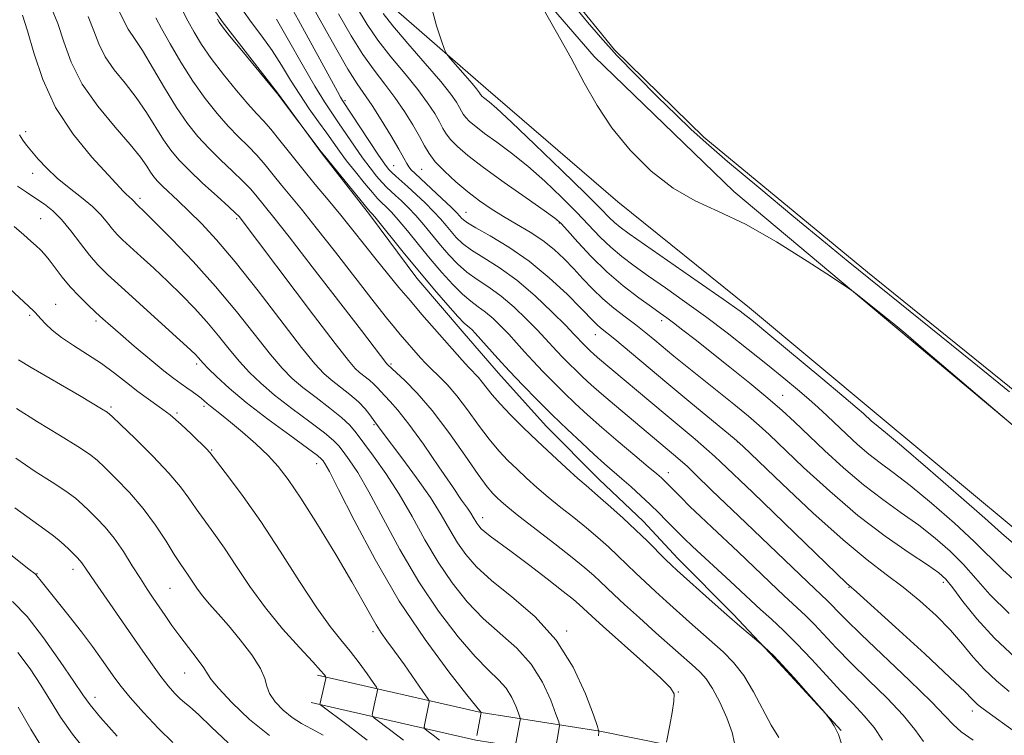
# Model space of a CAD drawing. Extents: x 2179800 to 2182700, y 339800 to 342700.
# Drawn here: x 2180508 to 2180704, y 340830 to 340973 of the extents above; entities that cross this region are included whole.
import ezdxf

# ---------------------------------------------------------------- set-up
doc = ezdxf.new("R2010")
doc.units = 0
doc.header["$MEASUREMENT"] = 0
for name, color, linetype, lineweight in [('DTM HARD BREAKLINE', 7, 'Continuous', 0), ('DTM SPOT ELEVATION', 2, 'Continuous', 13), ('INDEX CONTOUR', 41, 'Continuous', 13), ('INTERMEDIATE CONTOUR', 44, 'Continuous', 0), ('INTERMEDIATE CONTOUR DEPRESSION', 44, 'Continuous', 0), ('POND', 7, 'Continuous', 0)]:
    doc.layers.add(name, color=color, linetype=linetype, lineweight=lineweight)

msp = doc.modelspace()

# ---------------------------------------------------------------- linework, layer by layer
at = {"layer": 'DTM HARD BREAKLINE'}
for points in [[(2180557.95, 341003.71, 1112.26), (2180581.55, 340975.79, 1108.91), (2180600.98, 340958.93, 1107.35), (2180627.22, 340936.26, 1106.32), (2180653.47, 340915.18, 1107.35), (2180678.67, 340894.1, 1107.35), (2180705.96, 340871.43, 1107.07), (2180744.81, 340841.91, 1106.88), (2180771.07, 340826.61, 1106.55), (2180789.46, 340817.11, 1106.51), (2180801.01, 340808.67, 1106.69), (2180802.06, 340807.62, 1106.36)], [(2180602.09, 340988.9, 1106.13), (2180622.55, 340965.19, 1105.7), (2180650.36, 340938.32, 1105.66), (2180682.38, 340911.44, 1106.13), (2180723.33, 340877.18, 1105.94), (2180765.85, 340845.55, 1105.56), (2180793.17, 340833.93, 1105.33), (2180807.37, 340832.32, 1105.37), (2180818.94, 340834.4, 1105.47), (2180827.89, 340841.22, 1105.66), (2180843.18, 340862.22, 1105.56), (2180855.32, 340886.39, 1105.47), (2180864.83, 340908.45, 1105.61), (2180874.34, 340931.04, 1105.75), (2180873.83, 340939.46, 1105.94), (2180867.55, 340953.67, 1105.94), (2180861.78, 340961.04, 1105.94), (2180856, 340965.26, 1105.8), (2180845.5, 340971.06, 1105.8), (2180830.26, 340976.35, 1106.03)], [(2180541.61, 340982.18, 1124.44), (2180548.42, 340972.17, 1123.78), (2180559.44, 340957.95, 1123.97), (2180568.35, 340945.84, 1124.06), (2180577.79, 340933.73, 1124.34), (2180587.23, 340921.09, 1124.63), (2180596.67, 340910.03, 1124.72), (2180603.49, 340902.13, 1124.72), (2180612.94, 340891.6, 1125.01), (2180623.43, 340881.06, 1125.19), (2180632.35, 340872.63, 1125.29), (2180639.18, 340865.25, 1125.38), (2180650.2, 340854.19, 1125.67), (2180658.59, 340845.24, 1126.14), (2180671.71, 340831.01, 1125.95)], [(2180567.4, 340842.02, 1146.34), (2180599.99, 340834.59, 1140.01), (2180623.64, 340830.86, 1133.97), (2180657.81, 340823.96, 1128.88), (2180684.62, 340822.33, 1123.73), (2180707.23, 340820.71, 1120.62), (2180737.72, 340813.81, 1115.71), (2180759.8, 340812.19, 1112.22), (2180775.57, 340809, 1110.14), (2180788.71, 340806.35, 1107.97), (2180805.52, 340801.06, 1106.27), (2180820.76, 340795.77, 1104.67), (2180835.48, 340791.01, 1104.39), (2180843.89, 340792.04, 1104.01), (2180849.16, 340797.29, 1103.06), (2180869.72, 340824.07, 1101.51), (2180893.96, 340849.26, 1101.03), (2180915.56, 340869.2, 1100.85), (2180938.2, 340885.45, 1100.75), (2180968.74, 340902.75, 1099.67)], [(2180566.16, 340836.56, 1146.34), (2180598.93, 340829.09, 1140.01), (2180622.65, 340825.35, 1133.97), (2180657.08, 340818.39, 1128.88), (2180684.25, 340816.74, 1123.73), (2180706.41, 340815.15, 1120.62), (2180736.89, 340808.26, 1115.71), (2180759.04, 340806.63, 1112.22), (2180774.46, 340803.51, 1110.14), (2180787.31, 340800.92, 1107.97), (2180803.76, 340795.74, 1106.27), (2180818.98, 340790.46, 1104.67), (2180834.93, 340785.3, 1104.39), (2180846.48, 340786.72, 1104.01), (2180853.38, 340793.58, 1103.06), (2180873.97, 340820.41, 1101.51), (2180897.88, 340845.26, 1101.03), (2180919.11, 340864.85, 1100.85), (2180941.22, 340880.73, 1100.75), (2180971.5, 340897.88, 1099.67)]]:
    msp.add_polyline3d(points, dxfattribs=at)
at = {"layer": 'DTM SPOT ELEVATION'}
for p in [(2180572.91, 340956.41, 1117.75), (2180509.32, 340950.22, 1137.61), (2180510.71, 340941.97, 1138.61), (2180582.58, 340943.47, 1117.09), (2180588.16, 340942.73, 1114.99), (2180532.1, 340936.94, 1135.63), (2180597, 340934.18, 1115.16), (2180512.33, 340932.93, 1141.06), (2180551.32, 340932.93, 1132.25), (2180615.6, 340932.07, 1112.12), (2180515.3, 340915.86, 1143.2), (2180510.1, 340913.66, 1144.25), (2180523.31, 340912.56, 1142.35), (2180635.99, 340912.6, 1112.45), (2180622.73, 340909.79, 1116.76), (2180543.35, 340904.01, 1140.36), (2180582.1, 340903.97, 1129.77), (2180660.05, 340897.72, 1111.19), (2180526.29, 340895.4, 1145.72), (2180544.8, 340895.57, 1142.32), (2180539.46, 340894.21, 1143.78), (2180578.69, 340891.89, 1134.19), (2180651.09, 340888.43, 1116.05), (2180546.34, 340886.84, 1143.87), (2180567.24, 340884.12, 1140.65), (2180637.26, 340882.31, 1121.39), (2180600.29, 340873.39, 1131.42), (2180511.61, 340862.2, 1153.92), (2180518.77, 340863.07, 1152.54), (2180673.28, 340859.52, 1118.09), (2180692.06, 340860.53, 1114.41), (2180538.05, 340859.3, 1149), (2180578.46, 340850.7, 1142.38), (2180617.03, 340850.83, 1133.82), (2180540.96, 340842.43, 1150.83), (2180639.3, 340838.68, 1131.93), (2180523.15, 340837.6, 1155.41), (2180697.84, 340834.86, 1118.56)]:
    msp.add_point(p, dxfattribs=at)
at = {"layer": 'INDEX CONTOUR'}
for points in [[(2180650.48, 340828.47, 1130), (2180650.012, 340830.634, 1130), (2180648.969, 340833.52, 1130), (2180647.563, 340836.64, 1130), (2180646.099, 340839.382, 1130), (2180644.814, 340841.295, 1130), (2180643.681, 340842.564, 1130), (2180642.606, 340843.537, 1130), (2180634.815, 340850.463, 1130), (2180631.517, 340853.413, 1130), (2180628.563, 340856.088, 1130), (2180626.442, 340858.062, 1130), (2180623.747, 340860.656, 1130), (2180622.442, 340861.863, 1130), (2180620.693, 340863.368, 1130), (2180618.151, 340865.429, 1130), (2180614.663, 340868.161, 1130), (2180607.535, 340873.699, 1130), (2180605.326, 340875.472, 1130), (2180604.008, 340876.597, 1130), (2180603.15, 340877.386, 1130), (2180602.345, 340878.19, 1130), (2180601.225, 340879.529, 1130), (2180599.438, 340881.962, 1130), (2180596.768, 340885.801, 1130), (2180593.551, 340890.371, 1130), (2180590.257, 340894.751, 1130), (2180587.305, 340898.191, 1130), (2180584.9, 340900.641, 1130), (2180581.363, 340903.878, 1130), (2180581.221, 340904.044, 1130), (2180576.182, 340910.625, 1130), (2180566.401, 340923.326, 1130), (2180561.774, 340929.294, 1130), (2180558.768, 340933.119, 1130), (2180555.158, 340937.583, 1130), (2180554.069, 340938.847, 1130), (2180552.568, 340940.413, 1130), (2180550.518, 340942.379, 1130), (2180548.145, 340944.62, 1130), (2180545.763, 340946.958, 1130), (2180543.605, 340949.296, 1130), (2180541.543, 340951.883, 1130), (2180539.369, 340955.052, 1130), (2180536.964, 340958.953, 1130), (2180532.555, 340966.399, 1130), (2180531.15, 340968.599, 1130), (2180529.746, 340970.621, 1130), (2180529.366, 340971.367, 1130), (2180528.817, 340972.536, 1130), (2180527.755, 340974.571, 1130)], [(2180708.039, 340859.253, 1110), (2180703.878, 340862.976, 1110), (2180698.205, 340868.653, 1110), (2180694.25, 340872.288, 1110), (2180689.698, 340876.24, 1110), (2180685.423, 340879.774, 1110), (2180682.085, 340882.361, 1110), (2180679.487, 340884.283, 1110), (2180677.221, 340886.024, 1110), (2180674.964, 340887.955, 1110), (2180672.751, 340889.994, 1110), (2180668.895, 340893.668, 1110), (2180667.153, 340895.288, 1110), (2180665.26, 340896.983, 1110), (2180663.015, 340898.915, 1110), (2180660.306, 340901.175, 1110), (2180657.042, 340903.827, 1110), (2180653.194, 340906.891, 1110), (2180648.978, 340910.172, 1110), (2180644.674, 340913.424, 1110), (2180640.536, 340916.435, 1110), (2180636.713, 340919.137, 1110), (2180633.327, 340921.499, 1110), (2180630.458, 340923.527, 1110), (2180628.004, 340925.373, 1110), (2180625.814, 340927.229, 1110), (2180623.729, 340929.265, 1110), (2180619.021, 340934.224, 1110), (2180616.029, 340937.231, 1110), (2180612.716, 340940.37, 1110), (2180609.314, 340943.361, 1110), (2180606.047, 340945.968, 1110), (2180603.11, 340948.147, 1110), (2180600.692, 340949.908, 1110), (2180598.928, 340951.265, 1110), (2180597.73, 340952.294, 1110), (2180596.956, 340953.083, 1110), (2180596.462, 340953.728, 1110), (2180596.098, 340954.351, 1110), (2180595.709, 340955.082, 1110), (2180595.111, 340956.089, 1110), (2180593.98, 340957.683, 1110), (2180591.961, 340960.213, 1110), (2180588.9, 340963.82, 1110), (2180585.447, 340967.826, 1110), (2180582.455, 340971.346, 1110), (2180580.54, 340973.758, 1110)], [(2180697.977, 340829.073, 1120), (2180695.631, 340830.76, 1120), (2180694.011, 340832.199, 1120), (2180692.363, 340833.951, 1120), (2180689.675, 340836.734, 1120), (2180685.324, 340840.956, 1120), (2180675.689, 340850.102, 1120), (2180672.696, 340853.025, 1120), (2180670.971, 340854.786, 1120), (2180669.923, 340855.883, 1120), (2180668.967, 340856.827, 1120), (2180665.063, 340860.536, 1120), (2180652.735, 340872.38, 1120), (2180645.963, 340878.79, 1120), (2180642.655, 340882.04, 1120), (2180641.092, 340883.542, 1120), (2180639.661, 340884.838, 1120), (2180638.319, 340885.988, 1120), (2180626.549, 340895.835, 1120), (2180623.963, 340898.033, 1120), (2180621.914, 340899.836, 1120), (2180620.298, 340901.327, 1120), (2180618.906, 340902.668, 1120), (2180617.57, 340903.99, 1120), (2180616.288, 340905.291, 1120), (2180615.1, 340906.537, 1120), (2180612.78, 340909.067, 1120), (2180611.192, 340910.752, 1120), (2180609.069, 340912.914, 1120), (2180606.585, 340915.285, 1120), (2180604, 340917.498, 1120), (2180601.536, 340919.287, 1120), (2180599.255, 340920.794, 1120), (2180597.183, 340922.265, 1120), (2180595.326, 340923.897, 1120), (2180593.613, 340925.701, 1120), (2180591.955, 340927.643, 1120), (2180588.624, 340931.675, 1120), (2180587.016, 340933.529, 1120), (2180585.506, 340935.127, 1120), (2180584.147, 340936.456, 1120), (2180582.991, 340937.522, 1120), (2180582.057, 340938.364, 1120), (2180581.218, 340939.156, 1120), (2180580.312, 340940.102, 1120), (2180579.207, 340941.374, 1120), (2180577.9, 340943.009, 1120), (2180576.416, 340945.007, 1120), (2180574.801, 340947.325, 1120), (2180571.635, 340951.998, 1120), (2180570.264, 340953.979, 1120), (2180568.794, 340956.191, 1120), (2180566.894, 340959.295, 1120), (2180564.378, 340963.659, 1120), (2180561.645, 340968.481, 1120), (2180559.241, 340972.667, 1120)], [(2180599.146, 340830, 1140), (2180600.027, 340834.589, 1140), (2180600.015, 340834.614, 1140), (2180597.197, 340838.131, 1140), (2180593.585, 340842.71, 1140), (2180588.85, 340849.092, 1140), (2180583.727, 340856.751, 1140), (2180578.889, 340865.044, 1140), (2180574.746, 340872.866, 1140), (2180571.644, 340878.999, 1140), (2180569.796, 340882.576, 1140), (2180568.906, 340884.172, 1140), (2180568.544, 340884.713, 1140), (2180568.249, 340885.051, 1140), (2180567.423, 340885.728, 1140), (2180565.433, 340887.208, 1140), (2180561.91, 340889.778, 1140), (2180557.537, 340893.011, 1140), (2180553.262, 340896.301, 1140), (2180549.854, 340899.14, 1140), (2180547.367, 340901.406, 1140), (2180545.678, 340903.075, 1140), (2180544.644, 340904.16, 1140), (2180543.663, 340905.283, 1140), (2180543.196, 340905.781, 1140), (2180542.16, 340906.768, 1140), (2180540.01, 340908.741, 1140), (2180528.405, 340919.272, 1140), (2180525.642, 340921.809, 1140), (2180523.694, 340923.735, 1140), (2180522.029, 340925.647, 1140), (2180520.231, 340927.975, 1140), (2180518.328, 340930.478, 1140), (2180516.465, 340932.744, 1140), (2180514.741, 340934.473, 1140), (2180513.08, 340935.799, 1140), (2180511.363, 340936.966, 1140), (2180509.521, 340938.167, 1140), (2180507.704, 340939.401, 1140)], [(2180557.886, 340830.002, 1150), (2180553.894, 340833.215, 1150), (2180550.343, 340836.591, 1150), (2180547.71, 340839.4, 1150), (2180546.275, 340841.146, 1150), (2180545.53, 340842.277, 1150), (2180544.775, 340843.474, 1150), (2180543.475, 340845.25, 1150), (2180540.022, 340849.766, 1150), (2180538.453, 340851.924, 1150), (2180537.084, 340853.89, 1150), (2180534.708, 340857.362, 1150), (2180533.519, 340859.131, 1150), (2180532.165, 340861.235, 1150), (2180530.558, 340863.817, 1150), (2180528.773, 340866.616, 1150), (2180526.927, 340869.268, 1150), (2180525.126, 340871.486, 1150), (2180523.448, 340873.286, 1150), (2180521.96, 340874.758, 1150), (2180520.656, 340876.015, 1150), (2180519.23, 340877.245, 1150), (2180517.3, 340878.657, 1150), (2180514.583, 340880.429, 1150), (2180511.191, 340882.606, 1150), (2180507.334, 340885.207, 1150)], [(2180580.809, 340756.937, 1160), (2180577.316, 340760.177, 1160), (2180573.03, 340763.905, 1160), (2180567.935, 340767.875, 1160), (2180562.148, 340771.83, 1160), (2180556.331, 340775.481, 1160), (2180551.284, 340778.525, 1160), (2180547.541, 340780.85, 1160), (2180544.586, 340783.1, 1160), (2180541.644, 340786.106, 1160), (2180538.185, 340790.369, 1160), (2180534.665, 340795.071, 1160), (2180531.787, 340799.06, 1160), (2180528.585, 340803.582, 1160), (2180528.415, 340803.853, 1160), (2180525.137, 340809.45, 1160), (2180522.844, 340813.22, 1160), (2180520.361, 340817.003, 1160), (2180517.939, 340820.293, 1160), (2180515.533, 340823.431, 1160), (2180513.021, 340826.975, 1160), (2180510.36, 340831.248, 1160), (2180507.816, 340835.65, 1160)]]:
    msp.add_polyline3d(points, dxfattribs=at)
at = {"layer": 'INTERMEDIATE CONTOUR'}
for points in [[(2180705.145, 340838.776, 1116), (2180702.609, 340840.881, 1116), (2180700.168, 340843.189, 1116), (2180697.981, 340845.634, 1116), (2180695.841, 340848.224, 1116), (2180693.449, 340850.98, 1116), (2180690.591, 340853.892, 1116), (2180687.393, 340856.811, 1116), (2180684.064, 340859.553, 1116), (2180680.692, 340862.085, 1116), (2180676.871, 340864.973, 1116), (2180672.074, 340868.936, 1116), (2180666.086, 340874.335, 1116), (2180659.942, 340880.111, 1116), (2180652.123, 340887.59, 1116), (2180650.426, 340889.121, 1116), (2180648.533, 340890.693, 1116), (2180641.349, 340896.605, 1116), (2180636.988, 340900.223, 1116), (2180626.637, 340908.905, 1116), (2180623.811, 340911.203, 1116), (2180623.143, 340911.765, 1116), (2180622.521, 340912.368, 1116), (2180619.846, 340915.126, 1116), (2180617.117, 340917.856, 1116), (2180613.589, 340921.147, 1116), (2180609.603, 340924.438, 1116), (2180605.528, 340927.255, 1116), (2180601.822, 340929.48, 1116), (2180598.965, 340931.089, 1116), (2180597.282, 340932.092, 1116), (2180596.484, 340932.671, 1116), (2180596.124, 340933.045, 1116), (2180595.789, 340933.44, 1116), (2180595.178, 340934.087, 1116), (2180594.024, 340935.222, 1116), (2180592.188, 340936.961, 1116), (2180590.057, 340938.948, 1116), (2180586.851, 340941.895, 1116), (2180586.074, 340942.643, 1116), (2180585.597, 340943.217, 1116), (2180585.195, 340943.888, 1116), (2180584.618, 340944.97, 1116), (2180583.611, 340946.787, 1116), (2180582.024, 340949.497, 1116), (2180580.128, 340952.609, 1116), (2180578.299, 340955.464, 1116), (2180575.31, 340959.785, 1116), (2180573.476, 340962.7, 1116), (2180571.007, 340966.981, 1116), (2180565.221, 340977.351, 1116)], [(2180671.815, 340828.128, 1126), (2180671.159, 340830.227, 1126), (2180670.328, 340831.958, 1126), (2180669.476, 340833.251, 1126), (2180668.793, 340834.111, 1126), (2180668.358, 340834.63, 1126), (2180664.696, 340838.811, 1126), (2180662.253, 340841.566, 1126), (2180659.955, 340844.102, 1126), (2180658.273, 340845.869, 1126), (2180657.186, 340846.929, 1126), (2180655.789, 340848.161, 1126), (2180653.592, 340850.023, 1126), (2180651.545, 340851.776, 1126), (2180648.964, 340854.022, 1126), (2180646.006, 340856.637, 1126), (2180639.05, 340862.862, 1126), (2180637.914, 340863.912, 1126), (2180636.746, 340865.052, 1126), (2180633.117, 340868.678, 1126), (2180630.78, 340870.947, 1126), (2180628.275, 340873.289, 1126), (2180625.855, 340875.484, 1126), (2180623.802, 340877.294, 1126), (2180620.913, 340879.756, 1126), (2180619.25, 340881.21, 1126), (2180616.938, 340883.306, 1126), (2180614.153, 340885.879, 1126), (2180611.208, 340888.642, 1126), (2180608.382, 340891.339, 1126), (2180605.854, 340893.832, 1126), (2180603.773, 340896.015, 1126), (2180602.234, 340897.809, 1126), (2180600.251, 340900.37, 1126), (2180599.463, 340901.277, 1126), (2180597.565, 340903.272, 1126), (2180596.21, 340904.775, 1126), (2180588.239, 340913.866, 1126), (2180585.923, 340916.539, 1126), (2180583.628, 340919.237, 1126), (2180581.356, 340921.972, 1126), (2180579.088, 340924.77, 1126), (2180574.473, 340930.605, 1126), (2180572.06, 340933.61, 1126), (2180569.55, 340936.649, 1126), (2180567.001, 340939.701, 1126), (2180564.491, 340942.751, 1126), (2180562.104, 340945.744, 1126), (2180559.947, 340948.48, 1126), (2180558.132, 340950.723, 1126), (2180556.688, 340952.372, 1126), (2180555.305, 340953.861, 1126), (2180553.589, 340955.759, 1126), (2180551.285, 340958.458, 1126), (2180548.7, 340961.643, 1126), (2180546.279, 340964.819, 1126), (2180544.365, 340967.607, 1126), (2180542.88, 340970.059, 1126), (2180541.644, 340972.342, 1126), (2180539.246, 340977.026, 1126)], [(2180706.921, 340830.3, 1118), (2180699.959, 340835.319, 1118), (2180699.438, 340835.717, 1118), (2180698.883, 340836.177, 1118), (2180698.349, 340836.682, 1118), (2180697.741, 340837.335, 1118), (2180696.363, 340838.73, 1118), (2180693.369, 340841.58, 1118), (2180688.334, 340846.233, 1118), (2180682.507, 340851.557, 1118), (2180674.728, 340858.603, 1118), (2180673.223, 340859.93, 1118), (2180672.828, 340860.296, 1118), (2180654.09, 340878.39, 1118), (2180647.693, 340884.511, 1118), (2180646.561, 340885.575, 1118), (2180644.922, 340887.027, 1118), (2180642.616, 340888.982, 1118), (2180636.629, 340893.968, 1118), (2180623.202, 340905.29, 1118), (2180622.418, 340905.981, 1118), (2180621.799, 340906.551, 1118), (2180620.755, 340907.57, 1118), (2180619.81, 340908.545, 1118), (2180619.335, 340909.058, 1118), (2180618.492, 340909.945, 1118), (2180616.863, 340911.615, 1118), (2180614.179, 340914.301, 1118), (2180610.768, 340917.532, 1118), (2180607.106, 340920.662, 1118), (2180603.622, 340923.18, 1118), (2180600.55, 340925.126, 1118), (2180598.074, 340926.677, 1118), (2180596.305, 340927.996, 1118), (2180595.048, 340929.186, 1118), (2180594.04, 340930.344, 1118), (2180593.037, 340931.555, 1118), (2180591.901, 340932.881, 1118), (2180590.52, 340934.375, 1118), (2180588.84, 340936.05, 1118), (2180587.048, 340937.748, 1118), (2180585.387, 340939.27, 1118), (2180583.026, 340941.378, 1118), (2180582.243, 340942.1, 1118), (2180581.597, 340942.78, 1118), (2180580.818, 340943.791, 1118), (2180579.599, 340945.559, 1118), (2180577.772, 340948.305, 1118), (2180572.432, 340956.435, 1118), (2180572.019, 340957.133, 1118), (2180571.4, 340958.235, 1118), (2180568.67, 340963.209, 1118), (2180563.631, 340972.436, 1118), (2180561.257, 340976.758, 1118)], [(2180706.466, 340867.849, 1108), (2180703.631, 340870.321, 1108), (2180700.333, 340873.279, 1108), (2180695.095, 340877.87, 1108), (2180688.981, 340883.156, 1108), (2180683.692, 340887.682, 1108), (2180680.505, 340890.36, 1108), (2180678.315, 340892.119, 1108), (2180677.761, 340892.593, 1108), (2180676.155, 340894.092, 1108), (2180674.906, 340895.177, 1108), (2180672.211, 340897.459, 1108), (2180667.669, 340901.272, 1108), (2180657.516, 340909.744, 1108), (2180654.226, 340912.441, 1108), (2180651.562, 340914.491, 1108), (2180648.196, 340916.901, 1108), (2180643.249, 340920.355, 1108), (2180629.498, 340929.895, 1108), (2180627.677, 340931.221, 1108), (2180626.578, 340932.137, 1108), (2180625.527, 340933.162, 1108), (2180623.838, 340934.884, 1108), (2180620.814, 340937.909, 1108), (2180616.108, 340942.521, 1108), (2180610.737, 340947.715, 1108), (2180606.065, 340952.167, 1108), (2180603.124, 340954.878, 1108), (2180601.615, 340956.176, 1108), (2180600.477, 340957.05, 1108), (2180600.183, 340957.302, 1108), (2180599.993, 340957.495, 1108), (2180599.871, 340957.654, 1108), (2180599.687, 340957.986, 1108), (2180599.521, 340958.255, 1108), (2180599.112, 340958.796, 1108), (2180598.256, 340959.824, 1108), (2180596.864, 340961.434, 1108), (2180593.941, 340964.758, 1108), (2180593.169, 340965.688, 1108), (2180592.696, 340966.608, 1108), (2180592.116, 340968.309, 1108), (2180591.159, 340971.346, 1108), (2180590.099, 340975.332, 1108)], [(2180614.737, 340826.915, 1136), (2180615.582, 340831.504, 1136), (2180615.63, 340832.013, 1136), (2180615.457, 340832.733, 1136), (2180614.914, 340834.28, 1136), (2180613.868, 340837.054, 1136), (2180612.246, 340840.592, 1136), (2180609.989, 340844.21, 1136), (2180607.1, 340847.397, 1136), (2180600.453, 340853.305, 1136), (2180597.249, 340856.639, 1136), (2180594.25, 340860.373, 1136), (2180591.448, 340864.508, 1136), (2180588.818, 340868.998, 1136), (2180586.271, 340873.613, 1136), (2180583.702, 340878.08, 1136), (2180581.072, 340882.142, 1136), (2180578.6, 340885.624, 1136), (2180575.123, 340890.303, 1136), (2180573.861, 340891.803, 1136), (2180572.238, 340893.321, 1136), (2180569.89, 340895.197, 1136), (2180567.152, 340897.28, 1136), (2180564.538, 340899.3, 1136), (2180562.394, 340901.12, 1136), (2180560.401, 340903.139, 1136), (2180558.072, 340905.889, 1136), (2180551.331, 340914.402, 1136), (2180547.137, 340919.431, 1136), (2180542.684, 340924.372, 1136), (2180538.503, 340928.754, 1136), (2180535.195, 340932.101, 1136), (2180533.188, 340934.099, 1136), (2180531.388, 340935.822, 1136), (2180530.888, 340936.424, 1136), (2180530.622, 340936.69, 1136), (2180529.861, 340937.315, 1136), (2180529.395, 340937.724, 1136), (2180528.818, 340938.313, 1136), (2180525.734, 340941.632, 1136), (2180522.528, 340945.135, 1136), (2180518.761, 340949.729, 1136), (2180515.276, 340955.033, 1136), (2180512.723, 340960.627, 1136), (2180510.975, 340965.934, 1136), (2180509.712, 340970.342, 1136), (2180508.668, 340973.414, 1136)], [(2180623.357, 340829.96, 1134), (2180623.43, 340830.727, 1134), (2180623.171, 340831.806, 1134), (2180622.358, 340834.125, 1134), (2180620.79, 340838.284, 1134), (2180618.359, 340843.585, 1134), (2180614.977, 340849.008, 1134), (2180610.698, 340853.719, 1134), (2180606.144, 340857.643, 1134), (2180602.081, 340860.892, 1134), (2180599.08, 340863.603, 1134), (2180596.951, 340866.014, 1134), (2180595.309, 340868.387, 1134), (2180593.79, 340870.965, 1134), (2180592.089, 340873.913, 1134), (2180589.922, 340877.371, 1134), (2180587.151, 340881.345, 1134), (2180584.245, 340885.283, 1134), (2180580.336, 340890.475, 1134), (2180578.851, 340892.472, 1134), (2180577.865, 340893.871, 1134), (2180576.936, 340895.045, 1134), (2180575.609, 340896.426, 1134), (2180573.87, 340897.92, 1134), (2180570.176, 340900.799, 1134), (2180568.664, 340902.11, 1134), (2180566.918, 340904.005, 1134), (2180564.269, 340907.295, 1134), (2180555.622, 340918.534, 1134), (2180551.065, 340924.292, 1134), (2180547.308, 340928.73, 1134), (2180544.304, 340931.975, 1134), (2180541.833, 340934.432, 1134), (2180539.715, 340936.44, 1134), (2180536.567, 340939.383, 1134), (2180535.582, 340940.382, 1134), (2180534.853, 340941.249, 1134), (2180534.205, 340942.184, 1134), (2180533.43, 340943.395, 1134), (2180532.202, 340945.135, 1134), (2180530.156, 340947.671, 1134), (2180527.117, 340951.156, 1134), (2180523.668, 340955.305, 1134), (2180520.577, 340959.724, 1134), (2180518.412, 340964.057, 1134), (2180516.94, 340968.116, 1134), (2180515.726, 340971.752, 1134), (2180514.437, 340974.853, 1134)], [(2180688.097, 340828.811, 1122), (2180686.344, 340831.178, 1122), (2180684.042, 340834.022, 1122), (2180680.842, 340837.409, 1122), (2180677.168, 340841.035, 1122), (2180673.636, 340844.5, 1122), (2180670.728, 340847.486, 1122), (2180666.409, 340852.074, 1122), (2180664.596, 340853.867, 1122), (2180660.364, 340857.82, 1122), (2180657.487, 340860.549, 1122), (2180651.171, 340866.571, 1122), (2180645.921, 340871.474, 1122), (2180643.679, 340873.591, 1122), (2180641.599, 340875.618, 1122), (2180639.782, 340877.437, 1122), (2180636.427, 340880.832, 1122), (2180635.925, 340881.297, 1122), (2180635.008, 340882.093, 1122), (2180633.304, 340883.528, 1122), (2180630.599, 340885.782, 1122), (2180627.317, 340888.535, 1122), (2180624.035, 340891.345, 1122), (2180621.206, 340893.861, 1122), (2180618.771, 340896.123, 1122), (2180616.546, 340898.271, 1122), (2180614.385, 340900.409, 1122), (2180612.312, 340902.513, 1122), (2180610.391, 340904.529, 1122), (2180608.663, 340906.414, 1122), (2180607.067, 340908.189, 1122), (2180605.52, 340909.888, 1122), (2180603.958, 340911.528, 1122), (2180602.401, 340913.038, 1122), (2180600.894, 340914.333, 1122), (2180599.45, 340915.393, 1122), (2180597.96, 340916.462, 1122), (2180596.293, 340917.853, 1122), (2180594.348, 340919.799, 1122), (2180592.178, 340922.216, 1122), (2180589.871, 340924.941, 1122), (2180587.533, 340927.786, 1122), (2180585.348, 340930.468, 1122), (2180583.513, 340932.681, 1122), (2180582.172, 340934.205, 1122), (2180581.245, 340935.165, 1122), (2180580.062, 340936.263, 1122), (2180579.41, 340936.933, 1122), (2180578.381, 340938.103, 1122), (2180576.818, 340939.968, 1122), (2180574.981, 340942.227, 1122), (2180573.233, 340944.454, 1122), (2180571.83, 340946.345, 1122), (2180569.269, 340949.961, 1122), (2180567.633, 340952.219, 1122), (2180565.784, 340954.808, 1122), (2180563.891, 340957.613, 1122), (2180562.078, 340960.529, 1122), (2180560.279, 340963.485, 1122), (2180558.385, 340966.422, 1122), (2180556.342, 340969.282, 1122), (2180554.303, 340972.003, 1122), (2180552.479, 340974.526, 1122)], [(2180706.401, 340845.49, 1114), (2180702.211, 340849.374, 1114), (2180698.702, 340853.231, 1114), (2180695.95, 340856.702, 1114), (2180693.948, 340859.401, 1114), (2180692.559, 340861.126, 1114), (2180691.131, 340862.406, 1114), (2180688.883, 340863.958, 1114), (2180685.244, 340866.363, 1114), (2180680.472, 340869.68, 1114), (2180675.034, 340873.833, 1114), (2180669.422, 340878.631, 1114), (2180664.234, 340883.4, 1114), (2180657.365, 340889.956, 1114), (2180655.393, 340891.757, 1114), (2180653.26, 340893.56, 1114), (2180650.304, 340895.96, 1114), (2180640.707, 340903.675, 1114), (2180638.405, 340905.556, 1114), (2180634.597, 340908.723, 1114), (2180632.778, 340910.216, 1114), (2180630.835, 340911.749, 1114), (2180628.684, 340913.377, 1114), (2180626.43, 340915.113, 1114), (2180624.23, 340916.964, 1114), (2180622.199, 340918.922, 1114), (2180620.296, 340920.939, 1114), (2180618.441, 340922.958, 1114), (2180616.552, 340924.924, 1114), (2180614.532, 340926.809, 1114), (2180612.281, 340928.591, 1114), (2180609.75, 340930.255, 1114), (2180607.08, 340931.831, 1114), (2180604.459, 340933.356, 1114), (2180602.028, 340934.878, 1114), (2180599.711, 340936.485, 1114), (2180597.381, 340938.271, 1114), (2180594.978, 340940.282, 1114), (2180592.718, 340942.351, 1114), (2180590.882, 340944.258, 1114), (2180589.643, 340945.875, 1114), (2180588.728, 340947.438, 1114), (2180587.754, 340949.274, 1114), (2180586.419, 340951.614, 1114), (2180584.749, 340954.29, 1114), (2180582.853, 340957.047, 1114), (2180580.823, 340959.711, 1114), (2180578.689, 340962.465, 1114), (2180576.469, 340965.582, 1114), (2180574.152, 340969.295, 1114), (2180571.619, 340973.683, 1114)], [(2180705.125, 340854.314, 1112), (2180701.29, 340858.104, 1112), (2180698.511, 340861.242, 1112), (2180696.077, 340864.027, 1112), (2180693.404, 340866.707, 1112), (2180690.414, 340869.323, 1112), (2180687.153, 340871.866, 1112), (2180683.664, 340874.362, 1112), (2180679.98, 340876.981, 1112), (2180676.126, 340879.929, 1112), (2180672.182, 340883.304, 1112), (2180668.404, 340886.781, 1112), (2180662.433, 340892.47, 1112), (2180659.966, 340894.726, 1112), (2180657.123, 340897.174, 1112), (2180653.517, 340900.139, 1112), (2180649.53, 340903.343, 1112), (2180642.605, 340908.834, 1112), (2180640.165, 340910.747, 1112), (2180638.343, 340912.156, 1112), (2180636.992, 340913.169, 1112), (2180635.692, 340914.106, 1112), (2180633.949, 340915.339, 1112), (2180631.419, 340917.158, 1112), (2180628.329, 340919.526, 1112), (2180625.049, 340922.321, 1112), (2180621.93, 340925.369, 1112), (2180619.241, 340928.262, 1112), (2180617.229, 340930.539, 1112), (2180615.95, 340931.942, 1112), (2180614.696, 340933.026, 1112), (2180612.563, 340934.556, 1112), (2180608.97, 340937.058, 1112), (2180604.605, 340940.12, 1112), (2180600.475, 340943.099, 1112), (2180597.379, 340945.48, 1112), (2180595.277, 340947.286, 1112), (2180593.919, 340948.671, 1112), (2180593.053, 340949.801, 1112), (2180592.413, 340950.894, 1112), (2180591.733, 340952.178, 1112), (2180590.765, 340953.851, 1112), (2180589.365, 340955.987, 1112), (2180587.407, 340958.63, 1112), (2180584.861, 340961.765, 1112), (2180582.068, 340965.145, 1112), (2180579.462, 340968.464, 1112), (2180577.309, 340971.591, 1112), (2180575.194, 340975.09, 1112)], [(2180709.171, 340889.038, 1106), (2180688.106, 340906.96, 1106), (2180684.554, 340909.963, 1106), (2180682.566, 340911.615, 1106), (2180674.952, 340917.731, 1106), (2180673.808, 340918.627, 1106), (2180672.463, 340919.563, 1106), (2180669.767, 340921.34, 1106), (2180664.96, 340924.466, 1106), (2180658.853, 340928.273, 1106), (2180652.651, 340931.799, 1106), (2180647.29, 340934.374, 1106), (2180642.63, 340936.502, 1106), (2180638.259, 340938.982, 1106), (2180633.889, 340942.407, 1106), (2180629.714, 340946.558, 1106), (2180626.051, 340951.013, 1106), (2180623.091, 340955.455, 1106), (2180620.529, 340959.996, 1106), (2180617.933, 340964.855, 1106), (2180615.035, 340970.074, 1106), (2180612.212, 340974.995, 1106)], [(2180636.955, 340828.673, 1132), (2180637.578, 340832.043, 1132), (2180638.034, 340834.598, 1132), (2180638.398, 340836.828, 1132), (2180638.457, 340838.269, 1132), (2180637.749, 340839.528, 1132), (2180635.745, 340841.479, 1132), (2180632.204, 340844.68, 1132), (2180624.333, 340851.728, 1132), (2180622.05, 340853.799, 1132), (2180619.564, 340856.121, 1132), (2180618.418, 340857.077, 1132), (2180616.359, 340858.707, 1132), (2180613.161, 340861.179, 1132), (2180609.435, 340864.026, 1132), (2180605.999, 340866.621, 1132), (2180601.831, 340869.709, 1132), (2180600.758, 340870.535, 1132), (2180600.037, 340871.176, 1132), (2180599.542, 340871.73, 1132), (2180599.17, 340872.265, 1132), (2180598.446, 340873.507, 1132), (2180597.959, 340874.285, 1132), (2180597.268, 340875.281, 1132), (2180596.134, 340876.886, 1132), (2180594.285, 340879.563, 1132), (2180591.592, 340883.526, 1132), (2180588.511, 340888.018, 1132), (2180585.641, 340892.029, 1132), (2180583.454, 340894.793, 1132), (2180581.907, 340896.508, 1132), (2180580.833, 340897.61, 1132), (2180580.058, 340898.476, 1132), (2180579.401, 340899.243, 1132), (2180578.678, 340899.993, 1132), (2180577.761, 340900.782, 1132), (2180575.814, 340902.298, 1132), (2180574.952, 340903.076, 1132), (2180573.574, 340904.683, 1132), (2180570.943, 340908.067, 1132), (2180566.653, 340913.725, 1132), (2180551.847, 340933.323, 1132), (2180551.684, 340933.502, 1132), (2180551.13, 340934.031, 1132), (2180549.785, 340935.258, 1132), (2180547.433, 340937.382, 1132), (2180544.564, 340940, 1132), (2180541.852, 340942.557, 1132), (2180539.797, 340944.657, 1132), (2180538.223, 340946.543, 1132), (2180536.787, 340948.618, 1132), (2180533.391, 340954.064, 1132), (2180531.355, 340957.035, 1132), (2180529.134, 340959.877, 1132), (2180526.97, 340962.578, 1132), (2180525.162, 340965.172, 1132), (2180523.889, 340967.712, 1132), (2180522.879, 340970.326, 1132), (2180521.741, 340973.161, 1132)], [(2180659.261, 340829.613, 1128), (2180657.77, 340832.065, 1128), (2180654.243, 340838.719, 1128), (2180652.296, 340841.957, 1128), (2180650.277, 340844.551, 1128), (2180648.19, 340846.658, 1128), (2180641.528, 340852.557, 1128), (2180636.933, 340856.661, 1128), (2180634.715, 340858.662, 1128), (2180632.655, 340860.57, 1128), (2180630.793, 340862.36, 1128), (2180629.038, 340864.082, 1128), (2180627.264, 340865.801, 1128), (2180625.359, 340867.576, 1128), (2180623.274, 340869.426, 1128), (2180620.977, 340871.362, 1128), (2180618.467, 340873.382, 1128), (2180615.882, 340875.435, 1128), (2180613.393, 340877.454, 1128), (2180611.132, 340879.389, 1128), (2180609.08, 340881.238, 1128), (2180607.179, 340883.014, 1128), (2180605.364, 340884.765, 1128), (2180603.54, 340886.68, 1128), (2180601.606, 340888.988, 1128), (2180599.499, 340891.807, 1128), (2180597.315, 340894.825, 1128), (2180595.187, 340897.62, 1128), (2180593.236, 340899.866, 1128), (2180591.519, 340901.612, 1128), (2180590.083, 340902.996, 1128), (2180588.938, 340904.157, 1128), (2180587.975, 340905.207, 1128), (2180583.895, 340909.871, 1128), (2180582.744, 340911.234, 1128), (2180581.162, 340913.188, 1128), (2180578.698, 340916.317, 1128), (2180571.002, 340926.232, 1128), (2180567.17, 340931.123, 1128), (2180564.234, 340934.786, 1128), (2180560.277, 340939.608, 1128), (2180558.631, 340941.663, 1128), (2180557.008, 340943.662, 1128), (2180555.35, 340945.568, 1128), (2180553.603, 340947.375, 1128), (2180551.725, 340949.241, 1128), (2180549.676, 340951.358, 1128), (2180547.437, 340953.89, 1128), (2180545.064, 340956.865, 1128), (2180542.629, 340960.282, 1128), (2180540.233, 340964.05, 1128), (2180538.068, 340967.731, 1128), (2180536.353, 340970.797, 1128), (2180535.224, 340972.883, 1128)], [(2180679.958, 340829.066, 1124), (2180678.262, 340831.595, 1124), (2180676.317, 340833.948, 1124), (2180674.102, 340836.29, 1124), (2180671.583, 340838.899, 1124), (2180668.76, 340841.947, 1124), (2180665.796, 340845.187, 1124), (2180662.894, 340848.265, 1124), (2180660.224, 340850.908, 1124), (2180657.816, 340853.149, 1124), (2180655.665, 340855.105, 1124), (2180653.726, 340856.901, 1124), (2180649.607, 340860.763, 1124), (2180642.106, 340867.666, 1124), (2180640.465, 340869.216, 1124), (2180639.263, 340870.398, 1124), (2180636.887, 340872.826, 1124), (2180635.392, 340874.331, 1124), (2180633.696, 340875.988, 1124), (2180631.832, 340877.739, 1124), (2180629.91, 340879.487, 1124), (2180628.058, 340881.126, 1124), (2180624.584, 340884.131, 1124), (2180622.537, 340885.957, 1124), (2180620.034, 340888.27, 1124), (2180617.187, 340890.968, 1124), (2180614.186, 340893.874, 1124), (2180611.201, 340896.828, 1124), (2180608.335, 340899.737, 1124), (2180605.681, 340902.521, 1124), (2180603.327, 340905.092, 1124), (2180598.847, 340910.139, 1124), (2180598.218, 340910.79, 1124), (2180597.788, 340911.169, 1124), (2180597.362, 340911.499, 1124), (2180596.665, 340912.13, 1124), (2180595.401, 340913.441, 1124), (2180593.37, 340915.702, 1124), (2180590.743, 340918.732, 1124), (2180587.787, 340922.24, 1124), (2180584.782, 340925.901, 1124), (2180578.838, 340933.282, 1124), (2180578.343, 340933.874, 1124), (2180578.067, 340934.163, 1124), (2180577.603, 340934.711, 1124), (2180568.877, 340945.34, 1124), (2180568.188, 340946.217, 1124), (2180559.474, 340957.762, 1124), (2180558.848, 340958.53, 1124), (2180552.336, 340966.42, 1124), (2180549.929, 340969.358, 1124), (2180548.52, 340971.117, 1124), (2180547.872, 340972.015, 1124), (2180547.537, 340972.629, 1124)], [(2180606.941, 340828.457, 1138), (2180607.805, 340833.043, 1138), (2180607.83, 340833.298, 1138), (2180607.743, 340833.659, 1138), (2180607.471, 340834.435, 1138), (2180606.947, 340835.826, 1138), (2180606.132, 340837.598, 1138), (2180605.002, 340839.412, 1138), (2180603.502, 340841.074, 1138), (2180601.496, 340842.991, 1138), (2180598.825, 340845.718, 1138), (2180595.417, 340849.674, 1138), (2180591.55, 340854.733, 1138), (2180587.588, 340860.63, 1138), (2180583.854, 340867.021, 1138), (2180580.509, 340873.24, 1138), (2180577.673, 340878.539, 1138), (2180575.434, 340882.359, 1138), (2180573.753, 340884.897, 1138), (2180572.555, 340886.537, 1138), (2180571.686, 340887.677, 1138), (2180570.642, 340888.765, 1138), (2180568.836, 340890.265, 1138), (2180565.9, 340892.487, 1138), (2180562.345, 340895.145, 1138), (2180558.9, 340897.8, 1138), (2180556.124, 340900.13, 1138), (2180553.884, 340902.273, 1138), (2180551.875, 340904.482, 1138), (2180549.837, 340906.949, 1138), (2180547.691, 340909.615, 1138), (2180545.399, 340912.358, 1138), (2180542.94, 340915.076, 1138), (2180540.331, 340917.761, 1138), (2180537.603, 340920.421, 1138), (2180534.825, 340923.032, 1138), (2180532.232, 340925.416, 1138), (2180528.596, 340928.734, 1138), (2180527.541, 340929.778, 1138), (2180526.639, 340930.815, 1138), (2180525.627, 340932.103, 1138), (2180524.339, 340933.635, 1138), (2180522.636, 340935.34, 1138), (2180520.449, 340937.153, 1138), (2180518.008, 340939.044, 1138), (2180515.615, 340940.992, 1138), (2180513.525, 340942.953, 1138), (2180511.806, 340944.793, 1138), (2180510.476, 340946.359, 1138), (2180509.521, 340947.56, 1138), (2180508.786, 340948.567, 1138), (2180508.085, 340949.615, 1138)], [(2180591.746, 340829.085, 1142), (2180590.492, 340830.05, 1142), (2180589.451, 340830.828, 1142), (2180588.876, 340831.281, 1142), (2180588.694, 340831.602, 1142), (2180588.749, 340832.067, 1142), (2180589.68, 340836.64, 1142), (2180589.677, 340836.91, 1142), (2180589.355, 340837.468, 1142), (2180588.439, 340838.791, 1142), (2180584.729, 340844.069, 1142), (2180582.768, 340846.813, 1142), (2180581.264, 340848.874, 1142), (2180580.121, 340850.472, 1142), (2180579.129, 340852.016, 1142), (2180578.054, 340853.925, 1142), (2180576.559, 340856.642, 1142), (2180574.287, 340860.626, 1142), (2180571.055, 340866.058, 1142), (2180567.415, 340872.012, 1142), (2180564.093, 340877.288, 1142), (2180561.605, 340881.007, 1142), (2180559.62, 340883.584, 1142), (2180557.588, 340885.755, 1142), (2180555.125, 340888.077, 1142), (2180552.49, 340890.407, 1142), (2180550.105, 340892.425, 1142), (2180548.295, 340893.889, 1142), (2180546.111, 340895.577, 1142), (2180545.45, 340896.118, 1142), (2180544.248, 340897.148, 1142), (2180543.442, 340897.793, 1142), (2180542.486, 340898.516, 1142), (2180541.44, 340899.261, 1142), (2180540.304, 340900.031, 1142), (2180538.854, 340901.062, 1142), (2180536.807, 340902.644, 1142), (2180534.024, 340904.936, 1142), (2180530.957, 340907.535, 1142), (2180528.206, 340909.905, 1142), (2180526.202, 340911.656, 1142), (2180524.706, 340912.991, 1142), (2180523.312, 340914.263, 1142), (2180521.707, 340915.754, 1142), (2180519.954, 340917.469, 1142), (2180518.209, 340919.345, 1142), (2180516.608, 340921.294, 1142), (2180514.029, 340924.697, 1142), (2180513.088, 340925.83, 1142), (2180512.263, 340926.69, 1142), (2180511.408, 340927.495, 1142), (2180510.371, 340928.446, 1142), (2180508.976, 340929.685, 1142), (2180507.04, 340931.331, 1142)], [(2180584.527, 340829.079, 1144), (2180582.011, 340831.015, 1144), (2180578.765, 340833.448, 1144), (2180578.354, 340833.854, 1144), (2180578.339, 340834.137, 1144), (2180578.731, 340836.066, 1144), (2180579.317, 340838.7, 1144), (2180579.375, 340839.152, 1144), (2180579.17, 340839.641, 1144), (2180578.529, 340840.586, 1144), (2180577.339, 340842.274, 1144), (2180575.746, 340844.463, 1144), (2180573.96, 340846.779, 1144), (2180572.107, 340849.022, 1144), (2180569.981, 340851.681, 1144), (2180567.292, 340855.422, 1144), (2180563.867, 340860.641, 1144), (2180560.009, 340866.677, 1144), (2180556.136, 340872.599, 1144), (2180552.633, 340877.621, 1144), (2180549.74, 340881.516, 1144), (2180546.012, 340886.328, 1144), (2180545.795, 340886.586, 1144), (2180545.519, 340886.87, 1144), (2180542.319, 340890.017, 1144), (2180540.288, 340891.929, 1144), (2180538.094, 340893.831, 1144), (2180535.932, 340895.479, 1144), (2180533.797, 340896.979, 1144), (2180531.632, 340898.526, 1144), (2180529.38, 340900.265, 1144), (2180526.986, 340902.14, 1144), (2180524.398, 340904.046, 1144), (2180521.619, 340905.891, 1144), (2180518.879, 340907.638, 1144), (2180516.466, 340909.265, 1144), (2180514.602, 340910.74, 1144), (2180513.267, 340911.996, 1144), (2180512.373, 340912.955, 1144), (2180511.244, 340914.237, 1144), (2180510.894, 340914.586, 1144), (2180506.113, 340919.012, 1144)], [(2180577.307, 340829.074, 1146), (2180573.53, 340831.98, 1146), (2180568.015, 340836.105, 1146), (2180567.93, 340836.208, 1146), (2180569.088, 340841.374, 1146), (2180569.104, 340841.646, 1146), (2180569.018, 340841.812, 1146), (2180568.775, 340842.131, 1146), (2180568.059, 340842.958, 1146), (2180566.485, 340844.681, 1146), (2180563.827, 340847.546, 1146), (2180560.495, 340851.27, 1146), (2180557.056, 340855.432, 1146), (2180553.973, 340859.648, 1146), (2180551.279, 340863.669, 1146), (2180548.902, 340867.28, 1146), (2180546.78, 340870.326, 1146), (2180543.283, 340875.139, 1146), (2180541.838, 340877.238, 1146), (2180540.185, 340879.495, 1146), (2180537.858, 340882.247, 1146), (2180534.615, 340885.648, 1146), (2180531.108, 340889.125, 1146), (2180528.213, 340891.926, 1146), (2180526.528, 340893.531, 1146), (2180525.533, 340894.358, 1146), (2180524.429, 340895.06, 1146), (2180522.584, 340896.164, 1146), (2180520.025, 340897.678, 1146), (2180510.403, 340903.303, 1146), (2180507.882, 340904.807, 1146)], [(2180568.553, 340830.042, 1148), (2180566.261, 340831.349, 1148), (2180564.264, 340832.424, 1148), (2180562.406, 340833.585, 1148), (2180560.602, 340835.061, 1148), (2180559.02, 340836.722, 1148), (2180557.905, 340838.345, 1148), (2180557.361, 340839.808, 1148), (2180556.943, 340841.365, 1148), (2180556.071, 340843.37, 1148), (2180554.341, 340846.037, 1148), (2180552.052, 340849.036, 1148), (2180549.686, 340851.898, 1148), (2180547.633, 340854.262, 1148), (2180545.934, 340856.189, 1148), (2180544.54, 340857.847, 1148), (2180543.404, 340859.367, 1148), (2180542.466, 340860.75, 1148), (2180541.667, 340861.96, 1148), (2180540.071, 340864.276, 1148), (2180538.903, 340866.077, 1148), (2180537.268, 340868.691, 1148), (2180535.185, 340871.865, 1148), (2180532.712, 340875.221, 1148), (2180529.966, 340878.408, 1148), (2180527.29, 340881.186, 1148), (2180525.088, 340883.342, 1148), (2180523.55, 340884.798, 1148), (2180522.043, 340886.001, 1148), (2180519.723, 340887.536, 1148), (2180516.046, 340889.803, 1148), (2180511.656, 340892.486, 1148), (2180507.505, 340895.087, 1148)], [(2180549.638, 340828.575, 1152), (2180546.339, 340831.656, 1152), (2180543.71, 340834.208, 1152), (2180542.03, 340835.736, 1152), (2180540.982, 340836.587, 1152), (2180540.106, 340837.318, 1152), (2180539.027, 340838.389, 1152), (2180537.711, 340839.878, 1152), (2180536.209, 340841.765, 1152), (2180534.548, 340844.047, 1152), (2180532.648, 340846.783, 1152), (2180530.405, 340850.045, 1152), (2180523.068, 340860.612, 1152), (2180520.504, 340864.388, 1152), (2180520.099, 340864.882, 1152), (2180519.582, 340865.425, 1152), (2180517.762, 340867.232, 1152), (2180516.416, 340868.488, 1152), (2180514.876, 340869.779, 1152), (2180513.121, 340871.054, 1152), (2180510.726, 340872.727, 1152), (2180507.164, 340875.325, 1152)], [(2180538.646, 340828.579, 1154), (2180535.798, 340831.369, 1154), (2180532.762, 340834.615, 1154), (2180530.13, 340837.588, 1154), (2180528.321, 340839.766, 1154), (2180527.059, 340841.442, 1154), (2180524.438, 340845.192, 1154), (2180522.623, 340847.71, 1154), (2180520.443, 340850.618, 1154), (2180517.96, 340853.791, 1154), (2180512.385, 340860.756, 1154), (2180511.577, 340861.806, 1154), (2180511.421, 340861.981, 1154), (2180511.197, 340862.17, 1154), (2180509.958, 340863.129, 1154), (2180499.118, 340871.665, 1154)], [(2180527.55, 340829.866, 1156), (2180524.229, 340833.617, 1156), (2180522.138, 340836.116, 1156), (2180520.679, 340838.119, 1156), (2180518.927, 340840.75, 1156), (2180516.213, 340844.763, 1156), (2180512.897, 340849.436, 1156), (2180509.598, 340853.675, 1156), (2180506.72, 340856.719, 1156)], [(2180521.543, 340826.646, 1158), (2180518.625, 340830.296, 1158), (2180516.248, 340833.682, 1158), (2180514.248, 340836.885, 1158), (2180512.33, 340840.051, 1158), (2180510.232, 340843.284, 1158), (2180507.784, 340846.515, 1158)]]:
    msp.add_polyline3d(points, dxfattribs=at)
at = {"layer": 'INTERMEDIATE CONTOUR DEPRESSION'}
msp.add_polyline3d([(2180705.233, 340898.448, 1104), (2180697.809, 340904.466, 1104), (2180673.096, 340924.409, 1104), (2180668.593, 340928.096, 1104), (2180662.313, 340933.27, 1104), (2180655.281, 340939.102, 1104), (2180649.074, 340944.311, 1104), (2180644.814, 340947.993, 1104), (2180641.798, 340950.756, 1104), (2180638.868, 340953.582, 1104), (2180635.163, 340957.205, 1104), (2180631.013, 340961.331, 1104), (2180627.048, 340965.424, 1104), (2180623.772, 340969.029, 1104), (2180621.193, 340972.057, 1104), (2180617.622, 340976.434, 1104)], dxfattribs=at)
at = {"layer": 'POND'}
msp.add_polyline3d([(2180823.49, 340847.3, 1103.63), (2180811.91, 340839.43, 1103.63), (2180800.34, 340838.93, 1103.63), (2180787.72, 340840.01, 1103.63), (2180781.42, 340842.12, 1103.63), (2180752.01, 340862.16, 1103.63), (2180714.21, 340892.21, 1103.63), (2180676.93, 340922.26, 1103.63), (2180644.38, 340949.14, 1103.63), (2180626.54, 340966.53, 1103.63), (2180617.62, 340977.59, 1103.63)], dxfattribs=at)

doc.saveas('drawing.dxf')
